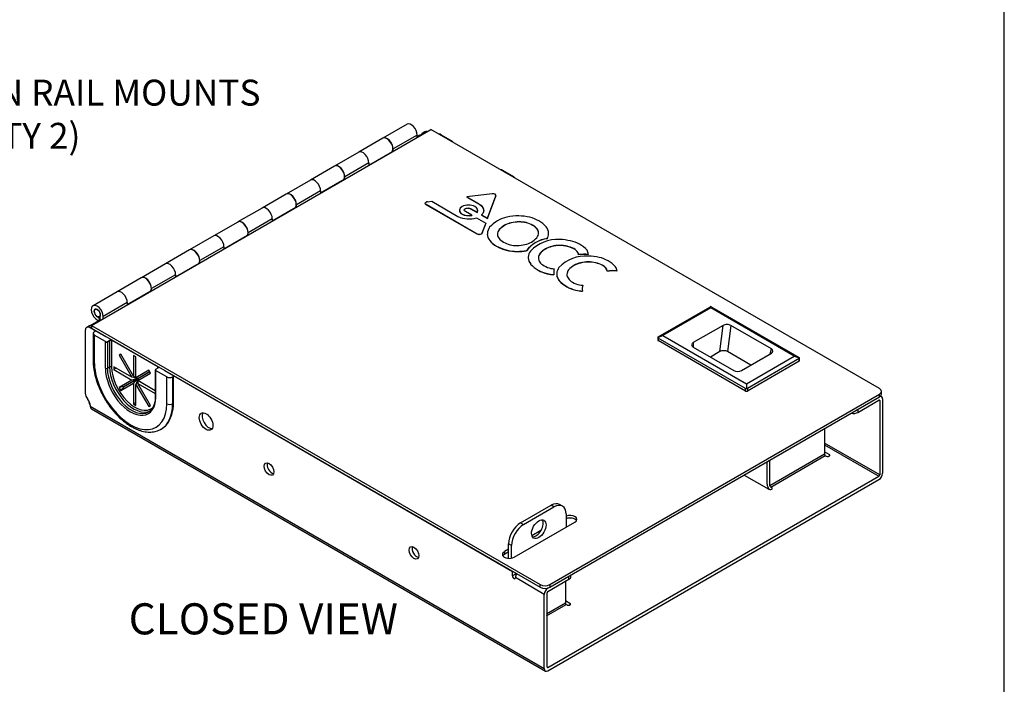
# Model space of a CAD drawing. Units: inches. Extents: x 0.6 to 16.4, y 0.5 to 10.3.
# Drawn here: x 11.6 to 16.4, y 3.5 to 6.7 of the extents above; entities that cross this region are included whole.
import ezdxf
from ezdxf import colors
from ezdxf.entities.mleader import LeaderData, LeaderLine
from ezdxf.enums import TextEntityAlignment as Align
from ezdxf.math import Vec2, Vec3

# ---------------------------------------------------------------- set-up
doc = ezdxf.new("R2010")
doc.units = ezdxf.units.IN
doc.header["$MEASUREMENT"] = 0
for name, color, linetype in [('Default', 7, 'Continuous'), ('DV6_Default', 7, 'Continuous'), ('FORMAT', 7, 'Continuous')]:
    doc.layers.add(name, color=color, linetype=linetype)
doc.styles.add('SEACAD_Arial_Narrow', font='ARIALN.TTF')

# ---------------------------------------------------------------- blocks, each defined once
blk = doc.blocks.new('SE5')
at = {"layer": 'DV6_Default', "color": 7, "linetype": 'Continuous'}
for p, q in [((13.4709, 6.1966), (13.3547, 6.1295)), ((11.9476, 5.2262), (13.5856, 6.1719)), ((13.5203, 6.1444), (13.4041, 6.0773)), ((13.5203, 6.1374), (13.5331, 6.1448)), ((13.5203, 6.1342), (13.5203, 6.1444)), ((13.5331, 6.1448), (13.5359, 6.1432)), ((13.5575, 6.1595), (13.5435, 6.1515)), ((15.752, 4.9212), (13.5856, 6.1719)), ((13.6354, 6.1462), (13.689, 6.1152)), ((13.3538, 6.1289), (13.2376, 6.0619)), ((13.691, 6.1111), (13.691, 6.1125)), ((13.2376, 6.0619), (13.1214, 5.9948)), ((13.287, 5.9999), (13.4012, 6.0659)), ((13.3971, 6.0631), (13.3967, 6.0633)), ((13.4041, 6.0671), (13.4041, 6.0773)), ((13.1204, 5.9942), (13.0042, 5.9271)), ((13.287, 6.0097), (13.1708, 5.9426)), ((13.287, 6.0097), (13.287, 5.9995)), ((13.9315, 5.9752), (13.9854, 5.9441)), ((13.0042, 5.9271), (12.888, 5.86)), ((13.0536, 5.8652), (13.1679, 5.9312)), ((13.1638, 5.9283), (13.1634, 5.9286)), ((13.1708, 5.9324), (13.1708, 5.9426)), ((12.8871, 5.8595), (12.7709, 5.7924)), ((13.0536, 5.875), (12.9374, 5.8079)), ((13.0536, 5.875), (13.0536, 5.8647)), ((13.8823, 5.861), (13.7592, 5.8459)), ((13.8597, 5.7428), (13.8996, 5.851)), ((13.8597, 5.742), (13.8996, 5.8502)), ((13.8996, 5.851), (13.8996, 5.8502)), ((13.9001, 5.8522), (13.9001, 5.8532)), ((12.9374, 5.7977), (12.9374, 5.8079)), ((13.5587, 5.8147), (13.5587, 5.8137)), ((13.5609, 5.8191), (13.5655, 5.8217)), ((13.809, 5.6666), (13.563, 5.8086)), ((13.563, 5.8086), (13.563, 5.8078)), ((13.809, 5.6658), (13.563, 5.8078)), ((13.5695, 5.8227), (13.5901, 5.8252)), ((13.5901, 5.8252), (13.7169, 5.752)), ((13.7592, 5.8459), (13.7592, 5.8451)), ((13.7592, 5.8459), (13.8154, 5.8135)), ((13.7592, 5.8451), (13.8154, 5.8127)), ((13.8154, 5.8135), (13.8154, 5.8127)), ((12.7709, 5.7924), (12.6547, 5.7253)), ((12.8203, 5.7305), (12.9345, 5.7964)), ((12.9304, 5.7936), (12.93, 5.7938)), ((13.7236, 5.7814), (13.7236, 5.7804)), ((13.7836, 5.7578), (13.7526, 5.7758)), ((13.7781, 5.7899), (13.7781, 5.7891)), ((13.7781, 5.7899), (13.8091, 5.772)), ((13.7781, 5.7891), (13.8091, 5.7712)), ((13.7824, 5.7572), (13.7836, 5.7578)), ((13.7824, 5.7572), (13.7824, 5.7563)), ((13.7824, 5.7563), (13.7836, 5.757)), ((13.7836, 5.7578), (13.7836, 5.757)), ((13.8091, 5.772), (13.8091, 5.7712)), ((13.8122, 5.7804), (13.8122, 5.7814)), ((13.8307, 5.7595), (13.8307, 5.7587)), ((13.8307, 5.7595), (13.8597, 5.7428)), ((13.8307, 5.7587), (13.8597, 5.742)), ((12.6537, 5.7248), (12.5375, 5.6577)), ((12.8203, 5.7403), (12.7041, 5.6732)), ((12.8203, 5.7403), (12.8203, 5.73)), ((13.8064, 5.7454), (13.8511, 5.7196)), ((13.8511, 5.7196), (13.833, 5.6703)), ((13.8511, 5.7188), (13.833, 5.6695)), ((13.8511, 5.7196), (13.8511, 5.7188)), ((13.8597, 5.7428), (13.8597, 5.742)), ((13.9739, 5.7212), (13.9739, 5.7204)), ((14.012, 5.7259), (14.012, 5.7251)), ((14.0469, 5.7218), (14.0469, 5.721)), ((12.5869, 5.5958), (12.7012, 5.6617)), ((12.6971, 5.6589), (12.6967, 5.6591)), ((12.7041, 5.6629), (12.7041, 5.6732)), ((13.809, 5.6666), (13.809, 5.6658)), ((13.833, 5.6703), (13.833, 5.6695)), ((13.8588, 5.6679), (13.8588, 5.6669)), ((13.8588, 5.6667), (13.8588, 5.6658)), ((13.9162, 5.6879), (13.9162, 5.6871)), ((14.1548, 5.6688), (14.1548, 5.6698)), ((12.5375, 5.6577), (12.4213, 5.5906)), ((13.8703, 5.636), (13.8703, 5.6352)), ((14.1482, 5.645), (14.1482, 5.6442)), ((14.2091, 5.612), (14.2091, 5.6112)), ((12.4204, 5.5901), (12.3042, 5.523)), ((12.5869, 5.6055), (12.4707, 5.5385)), ((12.5869, 5.6055), (12.5869, 5.5953)), ((13.9033, 5.6091), (13.9033, 5.6082)), ((13.9501, 5.5899), (13.9501, 5.5891)), ((14.003, 5.5833), (14.003, 5.5825)), ((14.0479, 5.5872), (14.0479, 5.5863)), ((14.1134, 5.5742), (14.1134, 5.5733)), ((14.1708, 5.6073), (14.1708, 5.6065)), ((14.2443, 5.6078), (14.2443, 5.607)), ((14.296, 5.5781), (14.296, 5.5773)), ((14.2996, 5.5676), (14.2996, 5.5668)), ((14.347, 5.5688), (14.347, 5.568)), ((12.3042, 5.523), (12.188, 5.4559)), ((12.3536, 5.461), (12.4678, 5.527)), ((12.4637, 5.5242), (12.4633, 5.5244)), ((12.4707, 5.5282), (12.4707, 5.5385)), ((14.0563, 5.5537), (14.0563, 5.5527)), ((14.0563, 5.5523), (14.0563, 5.5515)), ((14.068, 5.522), (14.068, 5.5212)), ((14.3085, 5.5278), (14.3085, 5.527)), ((14.3469, 5.5325), (14.3469, 5.5317)), ((14.382, 5.5283), (14.382, 5.5275)), ((12.3536, 5.4708), (12.2374, 5.4037)), ((12.3536, 5.4708), (12.3536, 5.4606)), ((14.1475, 5.4761), (14.1475, 5.4753)), ((14.1806, 5.4714), (14.1806, 5.4706)), ((14.1818, 5.4994), (14.1818, 5.4986)), ((14.194, 5.4742), (14.194, 5.4732)), ((14.194, 5.4728), (14.194, 5.472)), ((14.2511, 5.4946), (14.2511, 5.4938)), ((14.4337, 5.4986), (14.4337, 5.4978)), ((14.4374, 5.488), (14.4374, 5.4872)), ((14.4847, 5.4893), (14.4847, 5.4885)), ((12.1871, 5.4553), (12.0708, 5.3882)), ((14.2057, 5.4425), (14.2057, 5.4417)), ((12.0708, 5.3882), (11.9546, 5.3212)), ((12.1202, 5.3263), (12.2345, 5.3923)), ((12.2304, 5.3895), (12.23, 5.3897)), ((12.2374, 5.3935), (12.2374, 5.4037)), ((14.2852, 5.3966), (14.2852, 5.3958)), ((14.3183, 5.3919), (14.3183, 5.3911)), ((14.3195, 5.4198), (14.3195, 5.419)), ((12.1202, 5.3361), (12.004, 5.269)), ((12.1202, 5.3361), (12.1202, 5.3259)), ((11.9671, 5.3049), (11.9648, 5.3036)), ((14.6836, 5.1703), (14.9333, 5.3145)), ((14.9379, 5.3103), (14.7069, 5.177)), ((14.9379, 5.3165), (14.9379, 5.3103)), ((15.3407, 5.0778), (14.9379, 5.3103)), ((14.9426, 5.3145), (15.364, 5.0712)), ((11.9414, 5.2258), (11.982, 5.2493)), ((11.9811, 5.2669), (11.9805, 5.2665)), ((11.9805, 5.2665), (11.9855, 5.2485)), ((11.9854, 5.2679), (11.99, 5.2705)), ((11.99, 5.2511), (11.9855, 5.2485)), ((11.99, 5.2507), (11.99, 5.2771)), ((12.004, 5.2588), (12.004, 5.269)), ((11.9172, 5.2014), (11.9172, 4.8996)), ((11.9381, 5.2246), (11.9241, 5.2165)), ((11.9476, 5.2189), (11.9406, 5.2149)), ((12.0047, 5.1778), (11.9406, 5.2149)), ((11.9476, 5.2262), (14.1139, 3.9754)), ((11.9476, 5.2262), (11.9476, 5.2132)), ((11.9476, 5.2132), (14.1139, 3.9625)), ((11.9551, 5.1875), (11.9551, 5.0582)), ((11.9627, 5.1967), (11.9609, 5.1956)), ((12.0117, 5.1738), (11.9721, 5.1967)), ((14.997, 5.226), (14.853, 5.1429)), ((14.9814, 5.0994), (14.997, 5.226)), ((15.0346, 5.226), (15.019, 5.0994)), ((15.2304, 5.1129), (15.0346, 5.226)), ((11.9609, 5.1794), (11.9609, 5.0501)), ((12.0148, 5.1483), (11.9609, 5.1794)), ((12.0068, 5.179), (12.0047, 5.1778)), ((12.0145, 5.0191), (12.0145, 5.1457)), ((12.0351, 5.1522), (12.0239, 5.1457)), ((12.0239, 5.1457), (12.0239, 5.0191)), ((12.0243, 5.1482), (12.0355, 5.1547)), ((12.0351, 5.0256), (12.0351, 5.1522)), ((12.0444, 5.1522), (12.0444, 5.0256)), ((12.2684, 5.0256), (12.0467, 5.1536)), ((14.6817, 5.1685), (14.7069, 5.177)), ((14.6817, 5.1685), (14.6817, 5.1554)), ((15.105, 4.9216), (14.6836, 5.1649)), ((14.6836, 5.1649), (14.6836, 5.1527)), ((15.105, 4.9094), (14.6836, 5.1527)), ((14.7069, 5.177), (15.1097, 4.9444)), ((14.853, 5.1429), (14.8523, 5.1216)), ((12.0888, 5.0876), (12.0805, 5.0828)), ((12.1506, 4.9805), (12.0888, 5.0876)), ((14.8531, 5.1211), (15.0488, 5.0081)), ((14.9814, 5.0994), (14.936, 5.0732)), ((15.1318, 5.0343), (15.019, 5.0994)), ((15.0861, 5.008), (15.2306, 5.0914)), ((15.2251, 5.0882), (15.2304, 5.1129)), ((12.0904, 5.0847), (12.0805, 5.0828)), ((12.0805, 5.0828), (12.1423, 4.9758)), ((12.1622, 5.0747), (12.1506, 5.0815)), ((12.1506, 5.0815), (12.1506, 4.9805)), ((12.1622, 4.9738), (12.1622, 5.0747)), ((15.1097, 4.9444), (15.3407, 5.0778)), ((15.364, 5.0658), (15.1143, 4.9216)), ((15.364, 5.0536), (15.1143, 4.9094)), ((15.3407, 5.0778), (15.366, 5.0694)), ((15.364, 5.0536), (15.364, 5.0658)), ((15.366, 5.0563), (15.366, 5.0694)), ((12.0239, 5.0191), (12.0351, 5.0256)), ((12.1423, 4.9758), (12.0549, 5.0262)), ((12.0549, 5.0262), (12.0549, 5.0128)), ((12.0666, 5.0195), (12.0549, 5.0128)), ((12.0549, 5.0128), (12.1423, 4.9623)), ((12.2241, 5.0095), (12.1622, 4.9738)), ((12.1705, 4.9595), (12.2323, 4.9952)), ((12.228, 5.0027), (12.1719, 4.9703)), ((12.1723, 4.9696), (12.2284, 5.002)), ((12.2323, 4.9952), (12.2241, 5.0095)), ((12.2553, 5.011), (12.2553, 4.8817)), ((12.2684, 5.0202), (12.2572, 5.0137)), ((12.2572, 5.0083), (12.2572, 4.879)), ((12.3109, 4.9773), (12.2572, 5.0083)), ((12.2684, 5.0202), (12.2684, 5.0256)), ((13.98, 4.0374), (12.3011, 5.0067)), ((12.3408, 4.9838), (12.3011, 5.0067)), ((12.1423, 4.9623), (12.0805, 4.9266)), ((12.0888, 4.9123), (12.1506, 4.948)), ((12.1708, 4.9697), (12.1035, 4.9309)), ((12.1039, 4.9301), (12.1713, 4.969)), ((12.1708, 4.9705), (12.1423, 4.9758)), ((12.1708, 4.9697), (12.1423, 4.9623)), ((12.1622, 4.975), (12.1506, 4.9805)), ((12.1713, 4.969), (12.1506, 4.948)), ((12.1506, 4.948), (12.1506, 4.8471)), ((12.1719, 4.9703), (12.1622, 4.9738)), ((12.1719, 4.9686), (12.1622, 4.9413)), ((12.169, 4.9708), (12.1708, 4.9697)), ((12.1723, 4.9696), (12.1705, 4.9595)), ((12.2553, 4.9106), (12.1705, 4.9595)), ((12.1715, 4.9589), (12.1705, 4.946)), ((12.2323, 4.839), (12.1705, 4.946)), ((12.1705, 4.946), (12.2553, 4.8971)), ((12.1706, 4.9708), (12.1708, 4.9705)), ((12.1713, 4.969), (12.1713, 4.9668)), ((12.1719, 4.9686), (12.1721, 4.9683)), ((12.3109, 4.848), (12.3109, 4.9773)), ((12.3389, 4.9773), (12.3408, 4.9784)), ((12.3389, 4.9773), (12.3389, 4.848)), ((12.3408, 4.8491), (12.3408, 4.9784)), ((12.3427, 4.8518), (12.3427, 4.9811)), ((12.1035, 4.9309), (12.0805, 4.9266)), ((12.0805, 4.9266), (12.0888, 4.9123)), ((12.1039, 4.9301), (12.0888, 4.9123)), ((12.1035, 4.9309), (12.1039, 4.9301)), ((12.1622, 4.8403), (12.1622, 4.9413)), ((12.1622, 4.9413), (12.2241, 4.8342)), ((15.105, 4.9094), (15.105, 4.9216)), ((15.1097, 4.9444), (15.1097, 4.9214)), ((15.1143, 4.9216), (15.1143, 4.9094)), ((15.7617, 4.8948), (15.7617, 4.9077)), ((11.9347, 4.8599), (11.9347, 4.8613)), ((12.1622, 4.8538), (12.1506, 4.8471)), ((14.1606, 3.9754), (15.752, 4.8942)), ((14.1606, 3.9625), (15.752, 4.8813)), ((15.6484, 4.8066), (15.7499, 4.8652)), ((15.7499, 4.8652), (15.7534, 4.8632)), ((15.752, 4.8813), (15.752, 4.8942)), ((15.7534, 4.8632), (15.7534, 4.5049)), ((15.7623, 4.8826), (15.7575, 4.8854)), ((15.7674, 4.8713), (15.7674, 4.513)), ((11.9417, 4.838), (11.9417, 4.8356)), ((11.9417, 4.8356), (14.134, 3.5699)), ((11.9469, 4.8243), (14.1391, 3.5586)), ((12.1506, 4.8471), (12.1622, 4.8403)), ((12.2306, 4.8419), (12.2241, 4.8342)), ((12.2241, 4.8342), (12.2323, 4.839)), ((12.3389, 4.848), (12.3408, 4.8491)), ((15.6484, 4.8215), (15.6484, 4.8066)), ((12.2835, 4.7256), (12.2854, 4.7267)), ((15.4874, 4.7285), (15.4874, 4.6046)), ((15.7534, 4.5049), (15.4874, 4.6584)), ((15.4874, 4.6504), (15.7499, 4.4988)), ((15.5096, 4.6039), (15.4874, 4.6167)), ((15.2097, 4.4604), (15.2097, 4.5682)), ((15.4874, 4.6046), (15.2237, 4.4523)), ((15.2237, 4.4523), (15.2237, 4.5763)), ((15.2272, 4.4463), (15.4909, 4.5985)), ((15.4909, 4.5985), (15.4956, 4.5958)), ((15.5096, 4.6039), (15.5096, 4.5958)), ((14.1515, 3.576), (15.7499, 4.4988)), ((14.1515, 3.5598), (15.7499, 4.4826)), ((15.0989, 4.5042), (15.2179, 4.4355)), ((15.2272, 4.4463), (15.2319, 4.4436)), ((15.2319, 4.4436), (15.2319, 4.4355)), ((14.0197, 4.2731), (14.1667, 4.358)), ((14.0337, 4.2651), (14.1807, 4.3499)), ((14.1807, 4.3499), (14.1667, 4.358)), ((14.2219, 4.354), (14.2079, 4.3621)), ((14.239, 4.3163), (14.239, 4.2524)), ((13.9879, 4.1074), (14.2819, 4.2772)), ((14.0197, 4.2731), (14.0337, 4.2651)), ((14.1177, 4.2362), (14.0739, 4.211)), ((13.9613, 4.146), (13.9413, 4.1344)), ((13.9613, 4.102), (13.9613, 4.1721)), ((13.9753, 4.164), (13.9613, 4.1721)), ((13.9753, 4.1029), (13.9753, 4.164)), ((13.9413, 4.1344), (13.9413, 4.1214)), ((13.9613, 4.133), (13.9413, 4.1214)), ((13.9821, 4.0386), (13.98, 4.0374)), ((13.98, 4.0172), (13.98, 4.0374)), ((13.994, 4.0253), (13.98, 4.0172)), ((13.994, 4.0253), (13.994, 4.0317)), ((14.134, 3.9283), (13.994, 4.0091)), ((14.1515, 3.9424), (14.253, 4.001)), ((14.2355, 3.9949), (14.2355, 3.8858)), ((14.253, 4.001), (14.253, 4.0158)), ((14.2627, 4.0145), (14.2627, 4.0214)), ((14.1139, 3.9625), (14.1139, 3.9754)), ((14.1513, 3.9587), (14.1515, 3.9586)), ((14.1515, 3.9586), (14.1522, 3.9589)), ((14.1606, 3.9754), (14.1606, 3.9625)), ((14.134, 3.5699), (14.134, 3.9283)), ((14.148, 3.578), (14.148, 3.9363)), ((14.2355, 3.8858), (14.1445, 3.8333)), ((14.1445, 3.8252), (14.239, 3.8798)), ((14.2577, 3.8851), (14.2355, 3.8979)), ((14.239, 3.8798), (14.2437, 3.8771)), ((14.2577, 3.8851), (14.2577, 3.8771)), ((14.1515, 3.576), (14.148, 3.578))]:
    blk.add_line(p, q, dxfattribs=at)
for centre, radius, start, end in [((13.9266, 5.9659), 0.0105, 62.4999, 100.86), ((13.5726, 5.8018), 0.0211, 98.5565, 109.7897), ((14.0082, 5.519), 0.2353, 89.332, 103.4066), ((14.0101, 5.5372), 0.217, 75.7567, 89.7766), ((13.7694, 5.8548), 0.1154, 242.9447, 288.6594), ((13.9832, 5.5996), 0.1512, 101.2487, 138.5705), ((13.9968, 5.615), 0.1087, 102.1714, 137.8286), ((13.9968, 5.6142), 0.1087, 102.1714, 137.8286), ((14.0118, 5.57), 0.1559, 89.9166, 104.0932), ((14.0118, 5.5692), 0.1559, 89.9166, 104.0932), ((14.0134, 5.5862), 0.1397, 76.1205, 90.5629), ((14.0134, 5.5854), 0.1397, 76.1205, 90.5629), ((14.0286, 5.5951), 0.1564, 42.9042, 77.0958), ((13.9118, 5.6672), 0.053, 142.312, 177.3251), ((13.9118, 5.6672), 0.053, 179.3106, 180.564), ((13.9118, 5.6664), 0.053, 179.3106, 180.564), ((13.9102, 5.6685), 0.0515, 182.0562, 219.122), ((13.9102, 5.6677), 0.0515, 182.0562, 219.122), ((13.9451, 5.6646), 0.0372, 141.0404, 178.0725), ((13.9451, 5.6638), 0.0372, 141.0404, 178.0725), ((14.0689, 5.6725), 0.0373, 321.3464, 358.4842), ((14.1036, 5.6691), 0.0512, 2.3657, 39.324), ((14.1045, 5.6699), 0.0502, 330.3022, 359.781), ((14.1045, 5.6691), 0.0502, 330.3022, 359.781), ((13.9567, 5.7081), 0.1125, 219.8071, 241.652), ((13.9567, 5.7072), 0.1125, 219.8071, 241.652), ((14.0001, 5.7409), 0.1296, 240.5887, 271.0058), ((14.0021, 5.7699), 0.1585, 270.0914, 284.0745), ((14.0181, 5.7213), 0.1076, 282.0855, 317.9145), ((14.167, 5.4966), 0.1496, 97.2396, 142.7604), ((14.167, 5.4958), 0.1496, 97.2396, 142.7604), ((14.1971, 5.4612), 0.1794, 86.3525, 136.4902), ((14.209, 5.4547), 0.1573, 89.9438, 104.0618), ((14.209, 5.4539), 0.1573, 89.9438, 104.0618), ((14.2085, 5.4287), 0.2115, 75.5978, 89.9999), ((14.21, 5.469), 0.143, 76.1072, 90.3209), ((14.21, 5.4681), 0.143, 76.1072, 90.3209), ((14.2329, 5.4922), 0.1441, 41.8671, 78.7338), ((13.9966, 5.7707), 0.1866, 240.0071, 255.5772), ((13.9966, 5.7699), 0.1866, 240.0071, 255.5772), ((14.0036, 5.8033), 0.22, 255.9292, 269.859), ((14.0036, 5.8025), 0.22, 255.9292, 269.859), ((14.0054, 5.8213), 0.238, 269.4326, 280.284), ((14.0054, 5.8205), 0.238, 269.4326, 280.284), ((14.1087, 5.553), 0.0524, 142.7439, 177.2834), ((14.1426, 5.5506), 0.0375, 141.1277, 177.9982), ((14.1426, 5.5498), 0.0375, 141.1277, 177.9982), ((14.1942, 5.5005), 0.1093, 102.3653, 137.6347), ((14.1942, 5.4997), 0.1093, 102.3653, 137.6347), ((14.2677, 5.5624), 0.0323, 9.1792, 28.993), ((14.2677, 5.5616), 0.0323, 9.1792, 28.993), ((14.3299, 5.3138), 0.2555, 86.1764, 96.803), ((14.3299, 5.313), 0.2555, 86.1764, 96.803), ((14.2985, 5.5632), 0.0488, 6.6274, 31.1385), ((14.1087, 5.553), 0.0524, 179.2937, 180.7118), ((14.1087, 5.5522), 0.0524, 179.2937, 180.7118), ((14.1071, 5.5545), 0.0508, 182.4733, 219.7874), ((14.1071, 5.5537), 0.0508, 182.4733, 219.7874), ((14.182, 5.6277), 0.1555, 222.8325, 257.1675), ((14.182, 5.6269), 0.1555, 222.8325, 257.1675), ((14.1379, 5.5523), 0.0328, 180.6663, 218.6365), ((14.3348, 5.3817), 0.1794, 86.3525, 136.4902), ((14.3319, 5.421), 0.1093, 102.3653, 137.6347), ((14.3319, 5.4202), 0.1093, 102.3653, 137.6347), ((14.3467, 5.3752), 0.1573, 89.9438, 104.0618), ((14.3467, 5.3744), 0.1573, 89.9438, 104.0618), ((14.3462, 5.3492), 0.2115, 75.5978, 89.9999), ((14.3477, 5.3894), 0.143, 76.1072, 90.3209), ((14.3477, 5.3886), 0.143, 76.1072, 90.3209), ((14.3706, 5.4127), 0.1441, 41.867, 78.7338), ((14.1935, 5.6825), 0.2115, 257.4268, 266.4988), ((14.1935, 5.6817), 0.2115, 257.4268, 266.4988), ((14.19, 5.6416), 0.1425, 260.266, 266.7067), ((14.2293, 5.4833), 0.0501, 161.3235, 193.7653), ((14.2293, 5.4825), 0.0501, 161.3235, 179.7506), ((14.2464, 5.4735), 0.0524, 179.2937, 180.7117), ((14.2464, 5.4726), 0.0524, 179.2937, 180.7117), ((14.2448, 5.475), 0.0508, 182.4733, 219.7874), ((14.2448, 5.4742), 0.0508, 182.4733, 219.7874), ((14.2464, 5.4735), 0.0524, 142.7438, 177.2834), ((14.2803, 5.4711), 0.0375, 141.1277, 177.9982), ((14.2803, 5.4703), 0.0375, 141.1277, 177.9982), ((14.2756, 5.4728), 0.0328, 180.6663, 218.6365), ((14.4055, 5.4829), 0.0323, 9.1797, 28.9934), ((14.4055, 5.4821), 0.0323, 9.1797, 28.9934), ((14.4676, 5.2343), 0.2555, 86.1763, 96.8029), ((14.4676, 5.2335), 0.2555, 86.1763, 96.8029), ((14.4362, 5.4837), 0.0488, 6.6276, 31.1387), ((14.3198, 5.5482), 0.1555, 222.8325, 257.1675), ((14.3198, 5.5473), 0.1555, 222.8325, 257.1675), ((14.3277, 5.5621), 0.1425, 260.266, 266.7067), ((14.3313, 5.603), 0.2115, 257.4268, 266.4988), ((14.3313, 5.6022), 0.2115, 257.4268, 266.4988), ((14.367, 5.4038), 0.0501, 161.3235, 193.7653), ((14.367, 5.403), 0.0501, 161.3235, 179.7506), ((12.0196, 5.1576), 0.0105, 242.4999, 296.3534), ((12.0402, 5.1446), 0.0111, 53.6677, 115.0181), ((12.1864, 4.8433), 0.1565, 321.6855, 3.0882)]:
    blk.add_arc(centre, radius, start, end, dxfattribs=at)
for centre, major_axis, ratio, start_param, end_param in [((13.4914, 6.1611), (0.0205, -0.0354), 0.57735, 0.785398, 3.141593), ((13.3742, 6.0935), (0.0205, -0.0354), 0.57735, 0.416913, 3.141593), ((13.3752, 6.094), (0.0205, -0.0354), 0.57735, 0.785398, 3.164404), ((13.56, 6.1229), (0.0165, -0.0286), 0.57735, 2.686057, 3.597128), ((13.574, 6.131), (0.0165, -0.0286), 0.57735, 2.686057, 3.141593), ((13.6213, 6.1381), (-0.0198, 0), 0.57735, 3.926991, 4.542176), ((13.6844, 6.1125), (-0.0066, 0), 0.57735, 2.82296, 3.926991), ((13.258, 6.0264), (0.0205, -0.0354), 0.57735, 0.785398, 3.141593), ((13.258, 6.0264), (0.0205, -0.0354), 0.57735, 0.785398, 3.141593), ((13.1409, 5.9588), (0.0205, -0.0354), 0.57735, 0.416913, 3.141593), ((13.1418, 5.9593), (0.0205, -0.0354), 0.57735, 0.785398, 3.164405), ((13.9714, 5.936), (-0.0198, 0), 0.57735, 3.311806, 3.926991), ((13.0247, 5.8917), (0.0205, -0.0354), 0.57735, 0.785398, 3.141593), ((13.0247, 5.8917), (0.0205, -0.0354), 0.57735, 0.785398, 3.141593), ((12.9075, 5.8241), (0.0205, -0.0354), 0.57735, 0.416913, 3.141593), ((12.9085, 5.8246), (0.0205, -0.0354), 0.57735, 0.785398, 3.164406), ((12.7913, 5.757), (0.0205, -0.0354), 0.57735, 0.785398, 3.141593), ((12.7913, 5.757), (0.0205, -0.0354), 0.57735, 0.785398, 3.141593), ((12.6742, 5.6893), (0.0205, -0.0354), 0.57735, 0.416913, 3.141593), ((12.6751, 5.6899), (0.0205, -0.0354), 0.57735, 0.785398, 3.164403), ((12.558, 5.6223), (0.0205, -0.0354), 0.57735, 0.785398, 3.141593), ((12.558, 5.6223), (0.0205, -0.0354), 0.57735, 0.785398, 3.141593), ((12.4409, 5.5546), (0.0205, -0.0354), 0.57735, 0.416913, 3.141593), ((12.4418, 5.5552), (0.0205, -0.0354), 0.57735, 0.785398, 3.164399), ((12.3247, 5.4875), (0.0205, -0.0354), 0.57735, 0.785398, 3.141593), ((12.3247, 5.4875), (0.0205, -0.0354), 0.57735, 0.785398, 3.141593), ((12.2075, 5.4199), (0.0205, -0.0354), 0.57735, 0.416913, 3.141593), ((12.2084, 5.4204), (0.0205, -0.0354), 0.57735, 0.785398, 3.164403), ((12.0913, 5.3528), (0.0205, -0.0354), 0.57735, 0.785398, 3.141593), ((12.0913, 5.3528), (0.0205, -0.0354), 0.57735, 0.785398, 3.141593), ((11.9751, 5.2857), (0.0205, -0.0354), 0.57735, 0.785398, 5.866273), ((11.9751, 5.2857), (0.0106, -0.0183), 0.57735, 0.785398, 5.866273), ((14.9379, 5.3149), (0.00658, 0.00232), 0.218386, 1.494054, 2.279453), ((14.9379, 5.3149), (0.00658, -0.00232), 0.218386, 0.86214, 1.647538), ((15.0158, 5.2152), (-0.0265, 0.0001), 0.574719, 3.927129, 5.502487), ((11.9406, 5.1879), (0.0165, -0.0286), 0.57735, 2.356194, 3.926991), ((11.9546, 5.196), (0.0165, -0.0286), 0.57735, 2.660887, 3.141593), ((11.9749, 5.1875), (0.0198, 0), 0.57735, 2.356194, 3.926991), ((11.9674, 5.194), (-0.0066, 0), 0.57735, 3.926991, 5.497787), ((12.0164, 5.1765), (0.0066, 0), 0.57735, 3.926991, 4.915423), ((12.0262, 5.139), (-0.0082, 0.0143), 0.57735, 0.58404, 0.785398), ((12.0192, 5.1484), (-0.0066, 0), 0.57735, 0.785398, 2.356194), ((12.0309, 5.1417), (-0.00495, 0.00857), 0.57735, 0.445561, 0.785398), ((12.0421, 5.1482), (-0.00495, 0.00857), 0.57735, 0.445561, 0.785398), ((12.0397, 5.1495), (0.0066, 0), 0.57735, 0.785398, 2.356194), ((12.0467, 5.1509), (0.00165, -0.00286), 0.57735, 2.356194, 3.926991), ((14.6883, 5.1707), (-0.00658, -0.00232), 0.218386, 5.421045, 6.206443), ((14.6883, 5.1707), (0.00556, 0.00509), 0.697902, 2.573454, 3.358852), ((14.6883, 5.1554), (0.0066, 0), 0.57735, 3.141593, 3.926991), ((14.8717, 5.132), (0.0264, -0.0001), 0.579986, 2.356377, 3.931735), ((15.0002, 5.0887), (0.0265, -0.0001), 0.574719, 0.785537, 2.360894), ((15.2115, 5.1023), (-0.0267, 0.0003), 0.572018, 2.374424, 3.936132), ((11.9749, 5.0582), (0.0198, 0), 0.57735, 3.141404, 3.926991), ((12.1359, 4.949), (-0.1237, 0.2143), 0.57735, 0.785398, 3.926991), ((15.3594, 5.0716), (0.00658, -0.00232), 0.218386, 0.076742, 0.86214), ((15.3594, 5.0716), (-0.00556, 0.00509), 0.697902, 2.924333, 3.709731), ((15.3594, 5.0563), (-0.0066, 0), 0.57735, 2.356194, 3.141593), ((12.1359, 4.949), (-0.0858, 0.1486), 0.57735, 0.785398, 3.926991), ((12.0192, 5.0218), (-0.0066, 0), 0.57735, 0.785398, 2.356194), ((12.1405, 4.9517), (-0.0825, 0.1429), 0.57735, 0.785398, 3.141593), ((12.0397, 5.0229), (0.0066, 0), 0.57735, 0.785398, 2.356194), ((12.1517, 4.9582), (-0.0825, 0.1429), 0.57735, 0.785398, 3.084581), ((12.1564, 4.9609), (-0.0792, 0.1372), 0.57735, 0.785398, 3.24289), ((12.2619, 5.011), (0.0066, 0), 0.57735, 2.356194, 3.926991), ((12.2637, 5.0229), (-0.0066, 0), 0.57735, 2.356194, 3.926991), ((12.3057, 5.0094), (0.0066, 0), 0.57735, 2.938559, 3.926991), ((15.0673, 5.019), (0.0265, -0.0003), 0.582506, 3.945726, 5.507435), ((12.3249, 4.9854), (0.0198, 0), 0.57735, 3.926991, 5.497787), ((12.3361, 4.9811), (-0.0066, 0), 0.57735, 2.356194, 3.926991), ((11.9406, 4.8861), (-0.0165, 0.0286), 0.57735, 0.785398, 1.86123), ((15.1097, 4.9274), (-0.00556, -0.00509), 0.697902, 0.217259, 1.002658), ((15.1097, 4.9121), (0.0066, 0), 0.57735, 3.926991, 5.497787), ((15.1097, 4.9274), (0.00556, -0.00509), 0.697902, 5.280528, 6.065926), ((15.7287, 4.9077), (-0.033, 0), 0.57735, 2.356194, 3.926991), ((11.9184, 4.8515), (-0.0165, 0.0286), 0.57735, 3.926991, 5.002823), ((11.9522, 4.8498), (-0.0124, 0.0214), 0.57735, 0.785398, 1.709546), ((12.2619, 4.8817), (0.0066, 0), 0.57735, 3.141593, 3.926991), ((12.3361, 4.8518), (-0.0066, 0), 0.57735, 2.356194, 3.141593), ((15.7499, 4.8612), (-0.00248, -0.00429), 0.57735, 2.356194, 3.926991), ((15.7287, 4.8948), (-0.033, 0), 0.57735, 2.356194, 3.141593), ((15.7499, 4.8612), (-0.0124, -0.0214), 0.57735, 2.356194, 3.608953), ((11.9592, 4.8457), (0.0124, 0.0214), 0.57735, 2.356194, 3.141593), ((12.1405, 4.9517), (-0.0825, 0.1429), 0.57735, 3.141593, 3.171543), ((12.1499, 4.9571), (-0.1336, 0.2315), 0.57735, 3.141593, 3.926991), ((12.1517, 4.9582), (-0.1336, 0.2315), 0.57735, 3.330871, 3.926991), ((12.3249, 4.8561), (-0.0198, 0), 0.57735, 0.785398, 2.356194), ((12.5146, 4.7703), (0.0232, -0.0402), 0.57735, 3.448348, 5.97643), ((15.6251, 4.8201), (0.033, 0), 0.57735, 4.393756, 5.497787), ((12.1499, 4.9571), (-0.1336, 0.2315), 0.57735, 3.137381, 3.141593), ((12.1517, 4.9582), (-0.1336, 0.2315), 0.57735, 3.141593, 3.330871), ((15.4909, 4.6025), (-0.00247, 0.00429), 0.57735, 0.785398, 2.356194), ((15.5026, 4.5998), (-0.0099, 0), 0.57735, 0.785398, 3.926991), ((12.8185, 4.5409), (0.0165, -0.0286), 0.57735, 3.579742, 5.845036), ((15.7499, 4.5028), (-0.0124, -0.0214), 0.57735, 0.785398, 2.356194), ((15.7499, 4.5028), (-0.00248, -0.00429), 0.57735, 0.785398, 2.356194), ((15.2272, 4.4503), (-0.0124, 0.0214), 0.57735, 0.785398, 2.050997), ((15.2249, 4.4395), (-0.0099, 0), 0.57735, 0.785398, 3.926991), ((15.2272, 4.4503), (-0.00247, 0.00429), 0.57735, 0.785398, 2.356194), ((14.1667, 4.2907), (-0.0412, -0.0714), 0.57735, 3.141593, 3.926991), ((14.1807, 4.2826), (-0.0412, -0.0714), 0.57735, 2.356194, 3.926991), ((14.0932, 4.2509), (-0.0247, -0.0429), 0.57735, 0.286757, 2.854836), ((14.2586, 4.2907), (-0.033, 0), 0.57735, 2.356194, 5.348373), ((14.2586, 4.2777), (-0.033, 0), 0.57735, 3.487884, 5.348373), ((14.0197, 4.2058), (-0.0412, -0.0714), 0.57735, 3.926991, 5.497787), ((14.0337, 4.1977), (0.0412, 0.0714), 0.57735, 0.785398, 2.356194), ((13.5186, 4.1367), (0.0165, -0.0286), 0.57735, 3.579742, 5.845036), ((13.9646, 4.1209), (0.033, 0), 0.57735, 2.356194, 5.497787), ((13.9646, 4.108), (0.033, 0), 0.57735, 2.356194, 2.795302), ((13.987, 4.0131), (-0.00495, 0.00857), 0.57735, 0.785398, 3.926991), ((14.0115, 4.0192), (0.0124, 0.0214), 0.57735, 1.485841, 2.356194), ((14.001, 4.0212), (-0.00495, 0.00857), 0.57735, 0.785398, 1.507714), ((14.2297, 4.0145), (-0.033, 0), 0.57735, 2.356194, 3.141593), ((14.1373, 3.9889), (-0.033, 0), 0.57735, 0.785398, 2.356194), ((14.1373, 3.9759), (0.033, 0), 0.57735, 3.926991, 5.497787), ((14.1515, 3.9384), (-0.0124, -0.0214), 0.57735, 3.926991, 5.497787), ((14.1515, 3.9384), (-0.00247, -0.00429), 0.57735, 3.926991, 5.497787), ((14.239, 3.8838), (-0.00247, 0.00429), 0.57735, 0.785398, 2.356194), ((14.2507, 3.8811), (-0.0099, 0), 0.57735, 0.785398, 3.926991), ((14.1515, 3.58), (0.0124, 0.0214), 0.57735, 2.356194, 3.926991), ((14.1515, 3.58), (0.00247, 0.00429), 0.57735, 2.356194, 3.926991)]:
    blk.add_ellipse(centre, major_axis=major_axis, ratio=ratio, start_param=start_param, end_param=end_param, dxfattribs=at)
for centre, major_axis in [((11.9751, 5.2857), (0.0103, -0.0179)), ((12.5006, 4.7622), (-0.0232, 0.0402)), ((12.8045, 4.5328), (-0.0165, 0.0286)), ((14.1072, 4.2428), (0.0247, 0.0429)), ((13.5046, 4.1287), (-0.0165, 0.0286))]:
    blk.add_ellipse(centre, major_axis=major_axis, ratio=0.57735, dxfattribs=at)
for points, knots in [([(13.8996, 5.851), (13.9008, 5.8538), (13.8996, 5.8568), (13.8959, 5.8589), (13.8922, 5.861), (13.887, 5.8617), (13.8823, 5.861)], [0, 0, 0, 0, 0.5, 0.5, 0.5, 1, 1, 1, 1]), ([(13.8091, 5.772), (13.8154, 5.7812), (13.8121, 5.792), (13.7992, 5.7994), (13.7819, 5.8094), (13.7539, 5.8094), (13.7193, 5.7894), (13.7193, 5.7732), (13.7366, 5.7632), (13.749, 5.7561), (13.7669, 5.7541), (13.7824, 5.7572)], [0, 0, 0, 0, 0.252201, 0.252201, 0.252201, 0.504401, 0.504401, 0.756602, 0.756602, 0.756602, 1, 1, 1, 1]), ([(13.7236, 5.7805), (13.7236, 5.774), (13.7279, 5.7674), (13.7366, 5.7624), (13.749, 5.7553), (13.7669, 5.7533), (13.7824, 5.7563)], [0, 0, 0, 0, 0.341374, 0.341374, 0.341374, 1, 1, 1, 1]), ([(13.7526, 5.7758), (13.7457, 5.7798), (13.7457, 5.7862), (13.7526, 5.7902), (13.7597, 5.7943), (13.7713, 5.7942), (13.7781, 5.7899)], [0, 0, 0, 0, 0.33295, 0.33295, 0.33295, 1, 1, 1, 1]), ([(13.7474, 5.7821), (13.7474, 5.7848), (13.7491, 5.7874), (13.7526, 5.7894), (13.7597, 5.7935), (13.7713, 5.7934), (13.7781, 5.7891)], [0, 0, 0, 0, 0.200493, 0.200493, 0.200493, 1, 1, 1, 1]), ([(14.1062, 5.6715), (14.1063, 5.6787), (14.1039, 5.6854), (14.0942, 5.6982), (14.0871, 5.7041), (14.0776, 5.7095), (14.0683, 5.7149), (14.0581, 5.719), (14.0469, 5.7218)], [0, 0, 0, 0, 0.333333, 0.333333, 0.666667, 0.666667, 0.666667, 1, 1, 1, 1]), ([(14.1062, 5.6707), (14.1063, 5.6778), (14.1039, 5.6846), (14.0942, 5.6973), (14.0871, 5.7033), (14.0776, 5.7087), (14.0683, 5.7141), (14.0581, 5.7182), (14.0469, 5.721)], [0, 0, 0, 0, 0.333333, 0.333333, 0.666667, 0.666667, 0.666667, 1, 1, 1, 1]), ([(13.833, 5.6703), (13.8323, 5.669), (13.8311, 5.6677), (13.8293, 5.6666), (13.8237, 5.6634), (13.8146, 5.6634), (13.809, 5.6666)], [0, 0, 0, 0, 0.5, 0.5, 0.5, 1, 1, 1, 1]), ([(13.833, 5.6695), (13.8323, 5.6681), (13.8311, 5.6669), (13.8293, 5.6658), (13.8237, 5.6626), (13.8146, 5.6626), (13.809, 5.6658)], [0, 0, 0, 0, 0.5, 0.5, 0.5, 1, 1, 1, 1]), ([(13.908, 5.6658), (13.908, 5.6587), (13.9104, 5.652), (13.9199, 5.6394), (13.9269, 5.6335), (13.9365, 5.628)], [0, 0, 0, 0, 0.5, 0.5, 1, 1, 1, 1]), ([(14.296, 5.5781), (14.2922, 5.585), (14.2861, 5.5915), (14.2763, 5.5965), (14.2664, 5.6016), (14.2557, 5.6054), (14.2443, 5.6078)], [0, 0, 0, 0, 0.88888, 0.88888, 0.88888, 1, 1, 1, 1]), ([(14.296, 5.5773), (14.2922, 5.5842), (14.2861, 5.5907), (14.2763, 5.5957), (14.2664, 5.6008), (14.2557, 5.6046), (14.2443, 5.607)], [0, 0, 0, 0, 0.88888, 0.88888, 0.88888, 1, 1, 1, 1]), ([(14.1123, 5.5319), (14.1166, 5.5251), (14.1232, 5.5189), (14.133, 5.5135), (14.1433, 5.5079), (14.1543, 5.5038), (14.1659, 5.5012)], [0, 0, 0, 0, 0.2, 0.2, 0.2, 1, 1, 1, 1]), ([(14.4337, 5.4986), (14.4299, 5.5055), (14.4238, 5.512), (14.414, 5.517), (14.4041, 5.5221), (14.3934, 5.5259), (14.382, 5.5283)], [0, 0, 0, 0, 0.88888, 0.88888, 0.88888, 1, 1, 1, 1]), ([(14.4337, 5.4978), (14.4299, 5.5047), (14.4238, 5.5112), (14.414, 5.5162), (14.4041, 5.5213), (14.3934, 5.525), (14.382, 5.5275)], [0, 0, 0, 0, 0.88888, 0.88888, 0.88888, 1, 1, 1, 1]), ([(14.25, 5.4524), (14.2543, 5.4456), (14.2609, 5.4393), (14.2707, 5.434), (14.281, 5.4284), (14.292, 5.4243), (14.3036, 5.4217)], [0, 0, 0, 0, 0.2, 0.2, 0.2, 1, 1, 1, 1]), ([(11.9551, 5.0582), (11.9551, 5.0548), (11.9552, 5.0466), (11.9562, 5.0314), (11.9585, 5.0135), (11.9619, 4.9952), (11.9664, 4.9767), (11.972, 4.9581), (11.9785, 4.9395), (11.986, 4.921), (11.9944, 4.9028), (12.0037, 4.8848), (12.0138, 4.8673), (12.0247, 4.8502), (12.0363, 4.8338), (12.0485, 4.818), (12.0613, 4.8031), (12.0746, 4.789), (12.0884, 4.7758), (12.1025, 4.7636), (12.117, 4.7526), (12.1316, 4.7427), (12.1465, 4.7341), (12.1614, 4.7267), (12.1763, 4.7207), (12.1912, 4.7161), (12.2058, 4.713), (12.2202, 4.7114), (12.2341, 4.7113), (12.2476, 4.7127), (12.2603, 4.7155), (12.2724, 4.7198), (12.2791, 4.7233), (12.2829, 4.7253)], [0, 0, 0, 0, 0.017596, 0.05072, 0.083815, 0.116875, 0.149895, 0.182876, 0.215821, 0.248737, 0.28163, 0.31451, 0.347384, 0.380262, 0.413148, 0.446052, 0.478983, 0.511949, 0.544959, 0.578019, 0.611135, 0.644308, 0.677535, 0.710802, 0.744074, 0.777296, 0.810393, 0.843273, 0.875839, 0.908016, 0.939769, 0.971128, 1, 1, 1, 1]), ([(12.2553, 4.8817), (12.2553, 4.8793), (12.2552, 4.8733), (12.2542, 4.8629), (12.2522, 4.8518), (12.2491, 4.8416), (12.2451, 4.8324), (12.2402, 4.8243), (12.2344, 4.8175), (12.2292, 4.8127), (12.2261, 4.8109), (12.2252, 4.8104)], [0, 0, 0, 0, 0.06617, 0.19229, 0.318381, 0.444543, 0.571007, 0.698129, 0.826369, 0.956157, 1, 1, 1, 1])]:
    blk.add_open_spline(points, degree=3, knots=knots, dxfattribs=at)
for points in [[(13.8996, 5.8502), (13.8999, 5.8509), (13.9001, 5.8516), (13.9001, 5.8523)], [(13.563, 5.8086), (13.5581, 5.8115), (13.5574, 5.8158), (13.5609, 5.8191)], [(13.563, 5.8078), (13.5601, 5.8095), (13.5587, 5.8116), (13.5587, 5.8138)], [(13.8154, 5.8135), (13.8434, 5.7996), (13.8485, 5.7767), (13.8307, 5.7595)], [(13.8154, 5.8127), (13.8325, 5.8042), (13.841, 5.7923), (13.8411, 5.7805)], [(13.8091, 5.7712), (13.8112, 5.7742), (13.8122, 5.7773), (13.8122, 5.7805)]]:
    blk.add_open_spline(points, degree=3, dxfattribs=at)

msp = doc.modelspace()

# ---------------------------------------------------------------- linework, layer by layer
at = {"layer": 'FORMAT', "color": 7, "linetype": 'Continuous'}
msp.add_line((16.35519, 0.68779), (16.35519, 10.30579), dxfattribs=at)

# ---------------------------------------------------------------- block references
at = {"layer": 'Default'}
msp.add_blockref('SE5', (0, 0), dxfattribs=at)

# ---------------------------------------------------------------- texts
at = {"layer": 'Default', "color": 7, "linetype": 'Continuous', "style": 'SEACAD_Arial_Narrow'}
msp.add_text('CLOSED VIEW', height=0.15, dxfattribs=at).set_placement((12.12681, 3.88529), align=Align.TOP_LEFT)

# ---------------------------------------------------------------- leaders
at = {"layer": 'Default', "color": 7, "linetype": 'Continuous'}
ml = msp.add_multileader_mtext('Standard', dxfattribs=at)
ml.set_content('{\\pxsm0.9;\\fArial Narrow|b0||i0||c0|p34;\\W1.;DIN RAIL MOUNTS\\P(QTY 2)\\P}', color=256)
ml.set_leader_properties()
ml.build(insert=Vec2(0, 0))
ml.multileader.update_dxf_attribs({"dogleg_length": 0.11205, "arrow_head_size": 0.125})
ctx = ml.context
ctx.base_point, ctx.char_height, ctx.arrow_head_size, ctx.landing_gap_size = Vec3(11.23679, 6.35821), 0.125, 0.125, 0.04375
notes = []
notes.append((ctx, [(0, (1, 1, 0), (11.17099, 6.33071), (1, 0), 0.11205, [(0, [(10.49659, 6.60276)], 0, [])])]))
ctx.mtext.insert = Vec3(11.32679, 6.41154)
for ctx, leaders in notes:
    for number, flags, end, landing, length, lines in leaders:
        leader = LeaderData()
        leader.index, (leader.has_last_leader_line, leader.has_dogleg_vector, leader.attachment_direction) = number, flags
        leader.last_leader_point, leader.dogleg_vector, leader.dogleg_length = Vec3(end), Vec3(landing), length
        for number, points, colour, breaks in lines:
            line = LeaderLine()
            line.index, line.vertices, line.color, line.breaks = number, Vec3.list(points), colors.encode_raw_color(colour), breaks
            leader.lines.append(line)
        ctx.leaders.append(leader)

doc.saveas('drawing.dxf')
